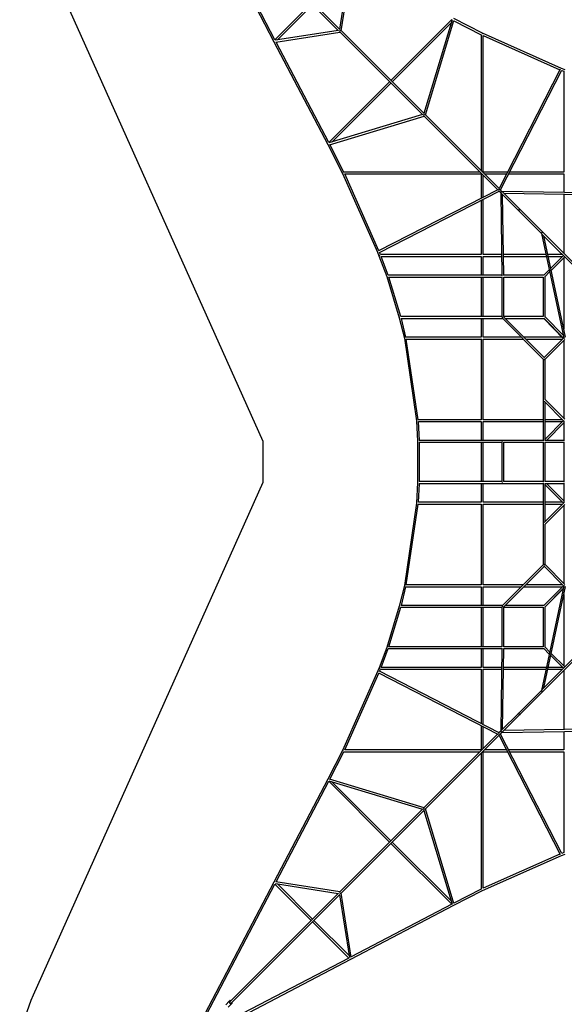
# Model space of a CAD drawing. Units: millimetres. Extents: x 4339 to 23078, y 1073 to 23111.
# Drawn here: x 4339 to 9614, y 6220 to 15762 of the extents above; entities that cross this region are included whole.
import ezdxf

# ---------------------------------------------------------------- set-up
doc = ezdxf.new("R2010")
doc.units = ezdxf.units.MM
doc.layers.add('Safetyarea', color=131, linetype='Continuous')

msp = doc.modelspace()

# ---------------------------------------------------------------- linework, layer by layer
for p, q in [((6133.2, 16824.1), (6800.9, 15548)), ((6811.2, 15567.1), (6149.1, 16832.4)), ((6372.8, 16709.3), (7427.2, 15655)), ((7439.9, 15667.7), (6385.5, 16722.1)), ((7532.6, 16279.5), (7437.5, 15670.1)), ((7453.3, 15654.3), (7550.3, 16275.7)), ((7163.1, 15919.1), (6810.9, 15566.9)), ((6834.8, 15565.3), (7175.8, 15906.3)), ((8524, 15762.8), (7934.4, 15173.2)), ((8528.1, 15760.6), (8253.5, 14854.1)), ((8267.9, 14839.7), (8545, 15754.5)), ((8822.5, 15629.7), (8542.9, 15772.8)), ((8544.3, 15751.9), (8809.6, 15616.1)), ((7424.8, 15657.3), (6815.4, 15562.3)), ((8255.1, 14852.5), (7451.9, 15655.7)), ((7947.1, 15160.5), (8519.7, 15733.1)), ((6819.1, 15544.6), (7440.6, 15641.6)), ((7439.2, 15643), (8242.4, 14839.7)), ((8809.6, 15616.4), (8809.6, 14298)), ((9587.6, 15289.6), (8822.5, 15629.7)), ((8827.6, 15607.8), (9571.7, 15276.9)), ((8827.6, 14285.2), (8827.6, 15607.8)), ((6800.9, 15548), (7322.1, 14552)), ((7332.4, 14571.1), (6822.7, 15545.2)), ((9573.6, 15280.6), (8981.3, 14126.3)), ((8994.7, 14112.9), (9589.2, 15271.6)), ((9621.9, 15276), (9587.6, 15289.6)), ((9588.4, 15269.9), (9609.6, 15261.5)), ((9609.6, 15261.8), (9609.6, 14285.2)), ((7921.7, 15160.5), (7332.1, 14570.9)), ((7361.8, 14575.1), (7934.4, 15147.7)), ((8240.8, 14841.4), (7334.3, 14566.8)), ((7340.4, 14549.8), (8255.2, 14826.9)), ((8253.3, 14828.8), (8969.4, 14112.8)), ((8982.1, 14125.5), (8266.1, 14841.5)), ((7322.1, 14552), (7465.1, 14272.4)), ((7478.8, 14285.2), (7343, 14550.6)), ((7465.1, 14272.4), (7805.3, 13507.3)), ((8796.9, 14285.2), (7478.4, 14285.2)), ((7817.9, 13523.1), (7487.1, 14267.2)), ((7487.1, 14267.2), (8809.6, 14267.2)), ((8809.6, 14267.6), (8809.6, 14032)), ((9062.8, 14285.2), (8827.3, 14285.2)), ((8827.6, 14041.3), (8827.6, 14254.5)), ((8840.4, 14267.2), (9053.6, 14267.2)), ((9073.8, 14267.2), (9609.6, 14267.2)), ((9609.9, 14285.2), (9083.1, 14285.2)), ((9609.6, 14267.2), (9609.6, 14088.4)), ((8968.6, 14113.6), (7814.3, 13521.3)), ((7823.3, 13505.7), (8981.9, 14100.2)), ((8979.4, 14102.8), (8997.4, 14084.7)), ((9010.2, 14097.4), (8992.1, 14115.5)), ((8997.4, 14084.7), (9009.6, 13280.3)), ((8999, 14085), (8998.9, 14085.1)), ((9002.8, 14079.4), (9172.6, 13909.5)), ((9009.9, 14095.9), (9009.8, 14096)), ((9814.6, 14085.3), (9010.2, 14097.4)), ((9185.4, 13922.2), (9015.5, 14092.1)), ((9027.5, 13283), (9015.7, 14066.4)), ((9028.4, 14079.2), (9811.9, 14067.3)), ((9609.6, 14070.4), (9609.6, 13498)), ((8809.6, 14011.8), (8809.6, 13485)), ((8827.6, 13485.2), (8827.6, 14021)), ((9172.6, 13909.5), (9391.7, 13690.5)), ((9172.6, 13909.5), (9391.7, 13690.5)), ((9406.3, 13701.3), (9185.4, 13922.2)), ((9391.6, 13690.6), (9609.1, 12677.5)), ((9397.6, 13684.6), (9771.2, 13310.9)), ((9780.4, 13327.2), (9406.3, 13701.3)), ((9626.1, 12684.1), (9415.1, 13667)), ((7805.3, 13507.3), (7818.8, 13473)), ((7818.8, 13473), (7893.2, 13273.3)), ((7833.4, 13485.2), (7825, 13506.5)), ((8809.6, 13485.2), (7833.1, 13485.2)), ((7908, 13285.2), (7840.2, 13467.2)), ((7840.2, 13467.2), (8809.6, 13467.2)), ((8809.6, 13468.1), (8809.6, 13285.2)), ((9006.5, 13485.2), (8827.6, 13485.2)), ((8827.6, 13467.2), (9006.7, 13467.2)), ((8827.6, 13285.2), (8827.6, 13467.2)), ((9435.7, 13485.2), (9024.5, 13485.2)), ((9024.8, 13467.2), (9439.6, 13467.2)), ((9596.9, 13485.2), (9454.1, 13485.2)), ((9458, 13467.2), (9596.9, 13467.2)), ((9605.9, 13476.2), (9482.6, 13352.9)), ((9487.1, 13331.9), (9618.6, 13463.5)), ((9609.6, 13454.5), (9609.6, 12761)), ((7893.2, 13273.4), (8015.6, 12873.9)), ((9009.5, 13285.2), (7906.8, 13285.2)), ((7912.3, 13267.2), (9009.6, 13267.2)), ((8030.9, 12885.2), (7913.9, 13267.2)), ((8809.6, 13267.2), (8809.6, 12885.2)), ((8827.6, 12885.2), (8827.6, 13267.2)), ((9009.6, 13268.6), (9009.6, 12883.8)), ((9414.9, 13285.2), (9027.5, 13285.2)), ((9027.6, 13267.2), (9409.6, 13267.2)), ((9027.6, 12885.2), (9027.6, 13267.2)), ((9409.6, 13267.2), (9409.6, 12885.2)), ((9467.4, 13337.7), (9414.4, 13284.7)), ((9427.1, 13272), (9471.9, 13316.8)), ((9427.6, 12880), (9427.6, 13272.5)), ((9009.6, 12885.2), (8029.7, 12885.2)), ((9027.6, 12885.2), (9023.8, 12881.4)), ((9409.6, 12885.2), (9027.6, 12885.2)), ((8015.6, 12873.9), (8064.3, 12674.5)), ((8034.1, 12867.2), (9014.9, 12867.2)), ((8080.2, 12685.2), (8035.7, 12867.2)), ((8809.6, 12867.2), (8809.6, 12685.2)), ((8827.6, 12685.2), (8827.6, 12867.2)), ((9013.7, 12868.4), (9409.6, 12472.5)), ((9418.6, 12489), (9031.4, 12876.2)), ((9040.4, 12867.2), (9414.9, 12867.2)), ((9414.4, 12867.8), (9605.9, 12676.2)), ((9414.8, 12867.2), (9603.4, 12673.7)), ((9603.4, 12704.2), (9427.1, 12880.5)), ((8064.3, 12674.5), (8182.1, 11875.3)), ((8809.6, 12685.2), (8079.9, 12685.2)), ((8198.8, 11885.2), (8083.5, 12667.2)), ((8083.5, 12667.2), (8809.6, 12667.2)), ((8809.6, 12667.5), (8809.6, 11885.2)), ((9196.9, 12685.2), (8827.6, 12685.2)), ((8827.6, 12667.2), (9214.9, 12667.2)), ((8827.6, 11885.2), (8827.6, 12667.2)), ((9592.2, 12685.2), (9222.4, 12685.2)), ((9240.4, 12667.2), (9596.9, 12667.2)), ((9608.8, 12679.1), (9414.4, 12484.7)), ((9427.1, 12472), (9618.6, 12663.5)), ((9609.6, 12654.5), (9609.6, 11898)), ((9409.6, 12473.2), (9409.6, 12076.2)), ((9418.6, 12476.2), (9418.6, 12463.5)), ((9418.6, 12476.2), (9418.6, 12465.8)), ((9418.6, 12465.8), (9418.6, 12463.5)), ((9427.6, 12080), (9427.6, 12472.5)), ((9409.6, 12076.2), (9409.6, 11681.4)), ((9409.6, 12076.2), (9411.3, 12076.2)), ((9418.6, 12063.5), (9609.6, 11872.5)), ((9618.6, 11889), (9427.1, 12080.5)), ((9427.6, 11685.2), (9427.6, 12054.5)), ((8182.1, 11875.3), (8192.9, 11676)), ((8189.4, 11876.6), (8189.4, 11876.2)), ((8809.6, 11885.2), (8198.6, 11885.2)), ((8210.4, 11685.2), (8200.5, 11867.2)), ((8200.5, 11867.2), (8809.6, 11867.2)), ((8809.6, 11867.2), (8809.6, 11685.2)), ((9409.6, 11885.2), (8827.6, 11885.2)), ((8827.6, 11867.2), (9409.6, 11867.2)), ((8827.6, 11685.2), (8827.6, 11867.2)), ((9596.9, 11885.2), (9427.6, 11885.2)), ((9605.9, 11876.2), (9427.6, 11698)), ((9427.6, 11867.2), (9596.9, 11867.2)), ((9440.4, 11685.2), (9609.6, 11854.5)), ((9609.6, 11873.2), (9609.6, 11681.4)), ((8192.9, 11676), (8192.9, 11276.5)), ((9018.6, 11685.2), (8208.9, 11685.2)), ((8209.3, 11667.2), (9009.6, 11667.2)), ((8210.9, 11285.2), (8210.9, 11667.2)), ((8809.6, 11667.2), (8809.6, 11285.2)), ((8827.6, 11285.2), (8827.6, 11667.2)), ((9009.6, 11668.9), (9009.6, 11283.6)), ((9409.6, 11685.2), (9018.6, 11685.2)), ((9023.8, 11667.2), (9409.6, 11667.2)), ((9027.6, 11285.2), (9027.6, 11667.2)), ((9409.6, 11671), (9409.6, 11281.4)), ((9609.6, 11685.2), (9423.8, 11685.2)), ((9423.8, 11667.2), (9609.6, 11667.2)), ((9427.6, 11285.2), (9427.6, 11667.2)), ((9609.6, 11671), (9609.6, 11281.4)), ((8192.9, 11276.5), (8182.1, 11077.1)), ((8200.5, 11085.2), (8210.4, 11267.2)), ((8208.9, 11267.2), (9018.6, 11267.2)), ((9009.6, 11285.2), (8209.3, 11285.2)), ((8809.6, 11267.2), (8809.6, 11085.2)), ((8827.6, 11085.2), (8827.6, 11267.2)), ((9018.6, 11267.2), (9409.6, 11267.2)), ((9409.6, 11285.2), (9023.8, 11285.2)), ((9409.6, 11271), (9409.6, 10876.2)), ((9609.6, 11285.2), (9423.8, 11285.2)), ((9423.8, 11267.2), (9609.6, 11267.2)), ((9427.6, 10898), (9427.6, 11267.2)), ((9609.6, 11098), (9440.4, 11267.2)), ((9609.6, 11271), (9609.6, 11079.2)), ((9427.6, 11254.5), (9605.9, 11076.2)), ((8182.1, 11077.1), (8064.3, 10278)), ((8189.4, 11076.2), (8189.4, 11075.9)), ((8809.6, 11085.2), (8200.5, 11085.2)), ((9409.6, 11085.2), (8827.6, 11085.2)), ((9609.6, 11080), (9418.6, 10889)), ((9596.9, 11085.2), (9427.6, 11085.2)), ((8083.5, 10285.2), (8198.8, 11067.2)), ((8198.6, 11067.2), (8809.6, 11067.2)), ((8809.6, 11067.2), (8809.6, 10285)), ((8827.6, 11067.2), (9409.6, 11067.2)), ((8827.6, 10285.2), (8827.6, 11067.2)), ((9427.1, 10872), (9618.6, 11063.5)), ((9427.6, 11067.2), (9596.9, 11067.2)), ((9609.6, 11054.5), (9609.6, 10298)), ((9409.6, 10876.2), (9409.6, 10479.2)), ((9409.6, 10876.2), (9411.3, 10876.2)), ((9427.6, 10480), (9427.6, 10872.5)), ((9409.6, 10480), (9013.7, 10084.1)), ((9031.4, 10076.2), (9418.6, 10463.5)), ((9414.4, 10467.8), (9608.8, 10273.3)), ((9418.6, 10489), (9418.6, 10476.2)), ((9418.6, 10489), (9418.6, 10486.6)), ((9418.6, 10486.6), (9418.6, 10476.2)), ((9618.6, 10289), (9427.1, 10480.5)), ((8064.3, 10278), (8015.6, 10078.6)), ((8035.7, 10085.2), (8080.2, 10267.2)), ((8079.9, 10267.2), (8809.6, 10267.2)), ((8809.6, 10285.2), (8083.5, 10285.2)), ((8809.6, 10267.2), (8809.6, 10085.2)), ((9214.9, 10285.2), (8827.6, 10285.2)), ((8827.6, 10267.2), (9196.9, 10267.2)), ((8827.6, 10085.2), (8827.6, 10267.2)), ((9222.4, 10267.2), (9596.9, 10267.2)), ((9596.9, 10285.2), (9240.4, 10285.2)), ((9609.1, 10274.9), (9391.6, 9261.9)), ((9605.9, 10276.2), (9414.4, 10084.7)), ((9415.1, 9285.5), (9626.1, 10268.3)), ((9427.1, 10072), (9603.4, 10248.3)), ((9427.6, 10072.5), (9603, 10246.4)), ((9609.6, 10191.4), (9609.6, 9498)), ((8015.6, 10078.6), (7893.2, 9679.1)), ((7913.9, 9685.2), (8030.9, 10067.2)), ((8029.7, 10067.2), (9009.6, 10067.2)), ((9014.9, 10085.2), (8034.1, 10085.2)), ((8809.6, 10067.2), (8809.6, 9685.2)), ((8827.6, 9685.2), (8827.6, 10067.2)), ((9009.6, 10068.7), (9009.6, 9683.8)), ((9023.8, 10071), (9027.6, 10067.2)), ((9027.6, 10067.2), (9409.6, 10067.2)), ((9027.6, 9685.2), (9027.6, 10067.2)), ((9414.9, 10085.2), (9040.4, 10085.2)), ((9409.6, 10067.2), (9409.6, 9685.2)), ((9427.6, 9680), (9427.6, 10072.5)), ((7893.2, 9679.1), (7818.9, 9479.6)), ((7840.2, 9485.2), (7908, 9667.2)), ((7906.8, 9667.2), (9009.5, 9667.2)), ((9009.6, 9685.2), (7912.3, 9685.2)), ((8809.6, 9667.2), (8809.6, 9484.4)), ((8827.6, 9485.2), (8827.6, 9667.2)), ((9009.6, 9672.2), (8997.4, 8867.8)), ((9015.7, 8886), (9027.5, 9669.5)), ((9027.5, 9667.2), (9414.9, 9667.2)), ((9409.6, 9685.2), (9027.6, 9685.2)), ((9771.2, 9641.6), (9397.6, 9267.9)), ((9414.4, 9667.8), (9467.4, 9614.7)), ((9771.1, 9641.4), (9415.1, 9285.5)), ((9471.9, 9635.7), (9427.1, 9680.5)), ((9406.3, 9251.2), (9780.4, 9625.3)), ((9482.6, 9599.6), (9605.9, 9476.2)), ((9618.6, 9489), (9487.1, 9620.5)), ((7818.9, 9479.6), (7465.1, 8680.1)), ((8981.9, 8852.3), (7822.6, 9447.2)), ((7823.9, 9446.5), (7833.1, 9467.2)), ((7832.8, 9467.2), (8809.6, 9467.2)), ((8809.6, 9485.2), (7840.2, 9485.2)), ((8809.6, 9467.5), (8809.6, 8940.7)), ((9006.7, 9485.2), (8827.6, 9485.2)), ((8827.6, 9467.2), (9006.5, 9467.2)), ((8827.6, 8931.4), (8827.6, 9467.2)), ((9024.5, 9467.2), (9435.7, 9467.2)), ((9439.6, 9485.2), (9024.8, 9485.2)), ((9454.1, 9467.2), (9596.9, 9467.2)), ((9596.9, 9485.2), (9458, 9485.2)), ((9609.6, 9454.5), (9609.6, 8882.1)), ((7487.1, 8685.2), (7816.6, 9430)), ((7813.4, 9431.6), (8968.6, 8838.9)), ((9391.7, 9262), (9172.6, 9043)), ((9392.3, 9260.3), (9392.2, 9260.3)), ((9185.4, 9030.2), (9406.3, 9251.2)), ((9172.6, 9043), (9002.8, 8873.1)), ((9015.5, 8860.4), (9185.4, 9030.2)), ((8809.6, 8920.4), (8809.6, 8684.9)), ((8827.6, 8698), (8827.6, 8911.2)), ((9811.9, 8885.1), (9028.4, 8873.3)), ((8969.4, 8839.7), (8253.3, 8123.7)), ((8266.1, 8110.9), (8982.1, 8827)), ((8997.4, 8867.8), (8979.4, 8849.7)), ((8981.3, 8826.2), (9573.6, 7671.9)), ((8992.1, 8837), (9010.2, 8855)), ((9589.2, 7680.9), (8994.7, 8839.5)), ((8999, 8867.5), (8998.9, 8867.4)), ((9009.9, 8856.6), (9009.8, 8856.5)), ((9010.2, 8855), (9814.6, 8867.2)), ((9609.6, 8864.1), (9609.6, 8685.2)), ((8809.6, 8685.2), (7487.1, 8685.2)), ((9053.6, 8685.2), (8840.4, 8685.2)), ((9609.6, 8685.2), (9073.8, 8685.2)), ((7465.1, 8680.1), (7322.1, 8400.5)), ((7343, 8401.9), (7478.8, 8667.2)), ((7478.4, 8667.2), (8796.9, 8667.2)), ((8809.6, 8654.5), (8809.6, 7336)), ((8827.3, 8667.2), (9062.8, 8667.2)), ((8827.6, 7344.7), (8827.6, 8667.2)), ((9083.1, 8667.2), (9609.9, 8667.2)), ((9609.6, 8667.2), (9609.6, 7690.7)), ((7322.1, 8400.5), (6800.9, 7404.5)), ((8255.2, 8125.5), (7340.4, 8402.7)), ((6822.7, 7407.3), (7332.4, 8381.3)), ((7332.1, 8381.6), (7921.7, 7792)), ((7334.3, 8385.7), (8240.8, 8111.1)), ((7934.4, 7804.8), (7361.8, 8377.3)), ((8242.4, 8112.8), (7439.2, 7309.5)), ((8545, 7198), (8267.9, 8112.8)), ((7451.9, 7296.8), (8255.1, 8100)), ((8253.5, 8098.4), (8528.1, 7191.9)), ((7934.4, 7779.3), (8524, 7189.7)), ((8519.7, 7219.4), (7947.1, 7792)), ((8822.5, 7322.7), (9587.6, 7662.9)), ((9571.7, 7675.5), (8827.6, 7344.7)), ((9587.6, 7662.9), (9621.9, 7676.5)), ((9609.6, 7691), (9588.4, 7682.6)), ((6800.9, 7404.5), (6133.2, 6128.4)), ((6149.1, 6120.1), (6811.2, 7385.3)), ((6810.9, 7385.6), (7163.1, 7033.4)), ((6815.4, 7390.2), (7424.8, 7295.1)), ((7440.6, 7310.9), (6819.1, 7407.9)), ((7175.8, 7046.2), (6834.8, 7387.2)), ((7427.2, 7297.5), (6372.8, 6243.1)), ((6385.5, 6230.4), (7439.9, 7284.8)), ((7437.5, 7282.4), (7532.6, 6673)), ((7445.5, 7294.9), (7445.9, 7295)), ((7550.3, 6676.8), (7453.3, 7298.2)), ((8542.9, 7179.7), (8822.5, 7322.8)), ((8809.6, 7336.4), (8544.3, 7200.6)), ((7546.9, 6658.5), (8542.9, 7179.7)), ((8523.7, 7190), (7549.7, 6680.3)), ((7175.8, 7020.7), (7528, 6668.5)), ((7529.6, 6692.4), (7188.5, 7033.4)), ((7527.7, 6668.8), (6262.5, 6006.7)), ((6270.8, 5990.8), (7546.9, 6658.5)), ((6367.4, 6249), (6334.8, 6216.5)), ((6391.4, 6225), (6358.9, 6192.4)), ((6372.8, 6254.4), (6367.4, 6249)), ((6372.8, 6243.1), (6372.8, 6243.1)), ((6385.5, 6230.4), (6385.5, 6230.4)), ((6391.4, 6225), (6396.8, 6230.4))]:
    msp.add_line(p, q)
at = {"flags": 128}
for points in [[(6800.9, 15548), (6800.9, 15548.4), (6801.2, 15549), (6801.8, 15549.7), (6802.5, 15550.3)], [(9172.6, 13909.5), (9172.8, 13909.4), (9172.8, 13909.3)], [(9392.2, 13692.2), (9392.4, 13692.1), (9392.4, 13692.1)], [(8976.8, 8841.9), (8976.9, 8842.1), (8976.9, 8842.4)], [(6800.9, 7404.5), (6800.9, 7404.1), (6801.2, 7403.5), (6801.8, 7402.8), (6802.5, 7402.2)], [(7546.9, 6658.5), (7546.5, 6658.5), (7545.9, 6658.8), (7545.2, 6659.5), (7544.6, 6660.1)], [(6367.4, 6249), (6366.7, 6248.1), (6366.3, 6246.9), (6366.2, 6245.4), (6366.3, 6243.8), (6366.8, 6242), (6367.6, 6240.2), (6368.6, 6238.2), (6369.8, 6236.2), (6371.3, 6234.3), (6373, 6232.4), (6374.8, 6230.6), (6376.7, 6228.9), (6378.6, 6227.4), (6380.6, 6226.2), (6382.6, 6225.2), (6384.4, 6224.4), (6386.2, 6224), (6387.8, 6223.8), (6389.3, 6223.9), (6390.5, 6224.3), (6391.4, 6225)], [(6372.8, 6243.1), (6372.3, 6242.3), (6372.1, 6241.3), (6372.2, 6240.1), (6372.7, 6238.8), (6373.4, 6237.4), (6374.4, 6235.9), (6375.5, 6234.5), (6376.9, 6233.1), (6378.3, 6232), (6379.8, 6231), (6381.2, 6230.3), (6382.5, 6229.8), (6383.7, 6229.7), (6384.7, 6229.9), (6385.5, 6230.4)], [(6383.2, 6253.5), (6381.6, 6254.2), (6379.8, 6255), (6378, 6255.5), (6376.4, 6255.6), (6374.9, 6255.5), (6373.7, 6255.1), (6372.8, 6254.4)], [(6396.8, 6230.4), (6397.5, 6231.3), (6397.9, 6232.5), (6398, 6234), (6397.9, 6235.6), (6397.4, 6237.4), (6396.6, 6239.3), (6395.9, 6240.8)]]:
    msp.add_lwpolyline(points, dxfattribs=at)
for centre, radius, start, end in [((6803.9, 15547.6), 3.03, 116.73682, 173.42394), ((9619.1, 12673.6), 8.22, 161.07514, 180.61299), ((9621.8, 12679.8), 11.1, 198.76238, 217.08004), ((9619.1, 10278.9), 8.22, 179.38696, 198.9248), ((9621.8, 10272.7), 11.1, 142.92, 161.23752), ((8262.4, 8113.9), 11.5, 165.1905, 186.12432), ((8259.3, 8113.5), 8.37, 185.6864, 208.13611), ((8255.9, 8116.9), 8.37, 241.86389, 264.3136), ((8256.3, 8120), 11.5, 263.8756, 284.80441), ((6803.9, 7404.9), 3.03, 186.57606, 243.26318), ((7547.3, 6661.5), 3.03, 206.73682, 263.42394)]:
    msp.add_arc(centre, radius, start, end)
for centre, major_axis, ratio, start_param, end_param in [((8818.6, 15621.6), (3.88, 8.12), 0.196974, 6.277807, 7.711395), ((8818.6, 15621.6), (3.88, 8.12), 0.196974, 0.005378, 1.428368), ((9584.1, 15281.3), (3.48, 8.3), 0.177605, 6.279484, 7.029034), ((9584.1, 15281.3), (3.48, 8.3), 0.177605, 0.003701, 0.736199), ((7330.1, 14556.1), (7.99, 4.14), 0.209541, 2.369472, 3.140635), ((7330.1, 14556.1), (7.99, 4.14), 0.209541, 2.376783, 3.14255), ((7473.3, 14276.2), (8.12, 3.88), 0.196974, 1.713785, 3.146971), ((7473.3, 14276.2), (8.12, 3.88), 0.196974, 1.71393, 3.136215), ((7813.6, 13510.8), (8.3, 3.48), 0.177605, 2.3858, 3.145294), ((7813.6, 13510.8), (8.3, 3.48), 0.177605, 2.395744, 3.137892), ((7827.3, 13476.2), (8.4, 3.23), 0.164831, 1.725647, 3.139925), ((7827.3, 13476.2), (8.4, 3.23), 0.164831, 1.725506, 3.143261), ((7901.7, 13276.2), (8.53, 2.89), 0.148004, 2.129003, 3.145968), ((7901.7, 13276.2), (8.53, 2.89), 0.148004, 2.130345, 3.137218), ((9018.6, 12876.2), (8.62, -8.62), 0.299659, 3.432737, 4.285252), ((9018.6, 12876.2), (15.4, -6.4), 0.414214, 0.785398, 1.400878), ((8024.3, 12876.2), (8.68, 2.39), 0.122652, 2.150757, 3.138039), ((8024.3, 12876.2), (8.68, 2.39), 0.122652, 2.149953, 3.145146), ((9018.6, 12876.2), (3.61, 8.7), 0.635049, 1.692022, 2.884374), ((8073.1, 12676.2), (8.84, 1.73), 0.088913, 1.751451, 3.137452), ((8073.1, 12676.2), (8.84, 1.73), 0.088913, 1.751461, 3.145733), ((8191, 11876.2), (8.96, 0.9), 0.046623, 1.756653, 3.139449), ((8191, 11876.2), (8.96, 0.9), 0.046623, 1.756673, 3.143737), ((8201.9, 11676.2), (9, 0.25), 0.012683, 2.168219, 3.141247), ((8201.9, 11676.2), (9, 0.25), 0.012683, 2.167461, 3.141938), ((9018.6, 11676.2), (0, 9), 0.716072, 0, 1.743013), ((9018.6, 11676.2), (0, 9), 0.716072, 0, 1.743013), ((8201.9, 11276.2), (9, -0.25), 0.012683, 3.141247, 4.114998), ((8201.9, 11276.2), (9, -0.25), 0.012683, 3.141938, 4.115757), ((9018.6, 11276.2), (0, 9), 0.716072, 1.39858, 3.141593), ((9018.6, 11276.2), (0, 9), 0.716072, 1.39858, 1.570796), ((9018.6, 11276.2), (0, 9), 0.716072, 1.570796, 3.141593), ((8191, 11076.2), (8.96, -0.9), 0.046623, 3.139449, 4.526632), ((8191, 11076.2), (8.96, -0.9), 0.046623, 3.143737, 4.526614), ((8073.1, 10276.2), (8.84, -1.73), 0.088913, 3.137452, 4.532332), ((8073.1, 10276.2), (8.84, -1.73), 0.088913, 3.145733, 4.532329), ((8024.3, 10076.2), (8.68, -2.39), 0.122652, 3.138039, 4.131825), ((8024.3, 10076.2), (8.68, -2.39), 0.122652, 3.145146, 4.132609), ((9018.6, 10076.2), (8.62, 8.62), 0.299659, 1.997934, 2.850448), ((9018.6, 10076.2), (-3.61, 8.7), 0.635049, 0.257219, 1.449571), ((9018.6, 10076.2), (15.4, 6.4), 0.414214, 4.882307, 5.497787), ((7901.7, 9676.2), (8.53, -2.89), 0.148004, 3.137218, 4.15284), ((7901.7, 9676.2), (8.53, -2.89), 0.148004, 3.145968, 4.161011), ((7827.3, 9476.2), (8.34, -3.39), 0.173034, 3.136388, 4.564174), ((7827.3, 9476.2), (8.34, -3.39), 0.173034, 3.146797, 4.564367), ((7473.3, 8676.2), (8.13, -3.87), 0.196617, 3.13605, 4.569853), ((7473.3, 8676.2), (8.13, -3.87), 0.196617, 3.147135, 4.57001), ((7330.1, 8396.4), (7.99, -4.14), 0.209541, 3.140635, 3.91852), ((7330.1, 8396.4), (7.99, -4.14), 0.209541, 3.14255, 3.923841), ((9584.1, 7671.2), (-3.48, 8.3), 0.177605, 2.3858, 3.145294), ((9584.1, 7671.2), (-3.48, 8.3), 0.177605, 2.405393, 3.137892), ((8818.6, 7330.9), (-3.88, 8.12), 0.196974, 1.713383, 3.136215), ((8818.6, 7330.9), (-3.88, 8.12), 0.196974, 1.713225, 3.146971), ((8538.8, 7187.7), (-4.14, 7.99), 0.209541, 2.364665, 3.140635), ((8538.8, 7187.7), (-4.14, 7.99), 0.209541, 2.376785, 3.14255)]:
    msp.add_ellipse(centre, major_axis=major_axis, ratio=ratio, start_param=start_param, end_param=end_param)
for points, knots in [([(7437.4, 15649.4), (7437.5, 15649.7), (7437.9, 15650.4), (7438.6, 15651.6), (7439.4, 15652.7), (7440.4, 15653.9), (7441.5, 15654.9), (7442.7, 15655.8), (7443.8, 15656.6), (7444.8, 15657.2), (7445.3, 15657.4), (7445.5, 15657.5)], [0, 0, 0, 0, 0.106279, 0.226081, 0.345883, 0.465685, 0.585486, 0.705288, 0.82509, 0.944892, 1, 1, 1, 1]), ([(7445.5, 15657.4), (7445.1, 15657.3), (7444, 15656.9), (7442, 15655.4), (7439.8, 15653.3), (7438.2, 15651.1), (7437.6, 15649.9), (7437.4, 15649.4)], [0, 0, 0, 0, 0.1173996, 0.358172, 0.5989444, 0.8397168, 1, 1, 1, 1]), ([(8251.2, 14835.3), (8251.2, 14835.3), (8251.3, 14835.7), (8251.8, 14836.5), (8252.5, 14837.7), (8253.3, 14838.9), (8254.3, 14840), (8255.4, 14841), (8256.5, 14842), (8257.7, 14842.7), (8258.7, 14843.3), (8259.3, 14843.6), (8259.5, 14843.6)], [0, 0, 0, 0, 0.001018, 0.117761, 0.234478, 0.351174, 0.467859, 0.584541, 0.701223, 0.817905, 0.934587, 1, 1, 1, 1]), ([(8259.5, 14843.6), (8259.1, 14843.4), (8257.9, 14843), (8255.9, 14841.5), (8253.7, 14839.4), (8252.1, 14837.2), (8251.5, 14835.9), (8251.3, 14835.4)], [0, 0, 0, 0, 0.123574, 0.360419, 0.597159, 0.833851, 1, 1, 1, 1]), ([(8985.1, 14118), (8985, 14118), (8984.6, 14117.8), (8983.7, 14117.4), (8982.5, 14116.7), (8981.3, 14115.8), (8980.2, 14114.8), (8979.2, 14113.7), (8978.3, 14112.5), (8977.5, 14111.3), (8977.1, 14110.4), (8976.9, 14109.9), (8976.9, 14109.8)], [0, 0, 0, 0, 0.023596, 0.141605, 0.259614, 0.377624, 0.495633, 0.613642, 0.731652, 0.849661, 0.96767, 1, 1, 1, 1]), ([(8976.9, 14109.8), (8977, 14110.1), (8977.3, 14110.9), (8978, 14112.1), (8978.9, 14113.3), (8979.8, 14114.4), (8980.9, 14115.5), (8982.1, 14116.4), (8983.3, 14117.2), (8984.3, 14117.7), (8984.9, 14117.9), (8985.1, 14118)], [0, 0, 0, 0, 0.113402, 0.231457, 0.349486, 0.467499, 0.585509, 0.703518, 0.821528, 0.939537, 1, 1, 1, 1]), ([(8999, 14085), (8999, 14085), (8998.9, 14085.7), (8999.4, 14087.4), (9000.5, 14089.9), (9002.5, 14092.2), (9004.8, 14094.2), (9007.4, 14095.5), (9009.7, 14096), (9011.2, 14095.9), (9011.7, 14095.6), (9011.7, 14095.5)], [0, 0, 0, 0, 0.001842, 0.144198, 0.286548, 0.428891, 0.57123, 0.713568, 0.855911, 0.99826, 1, 1, 1, 1]), ([(9009.9, 14095.9), (9009.8, 14095.9), (9009.4, 14095.9), (9008.6, 14095.8), (9007.4, 14095.4), (9006.1, 14094.9), (9004.9, 14094.2), (9003.7, 14093.3), (9002.6, 14092.3), (9001.6, 14091.2), (9000.7, 14090), (9000, 14088.8), (8999.5, 14087.5), (8999.1, 14086.3), (8999, 14085.5), (8999, 14085.1), (8999, 14085.1)], [0, 0, 0, 0, 0.013651, 0.0949, 0.176149, 0.257398, 0.338647, 0.419896, 0.501145, 0.582395, 0.663644, 0.744893, 0.826142, 0.907391, 0.98864, 1, 1, 1, 1]), ([(9185.3, 13922.2), (9185.3, 13922.3), (9185, 13922.8), (9183.6, 13923.3), (9181.4, 13923.4), (9178.9, 13922.6), (9176.4, 13921.1), (9174.2, 13918.9), (9172.5, 13916.4), (9171.5, 13913.9), (9171.5, 13911.6), (9171.9, 13910.1), (9172.6, 13909.7), (9172.7, 13909.6)], [0, 0, 0, 0, 0.007089, 0.114526, 0.221962, 0.329384, 0.436783, 0.544162, 0.651532, 0.758908, 0.866302, 0.973719, 1, 1, 1, 1]), ([(9172.6, 13909.5), (9172.6, 13909.6), (9172.3, 13909.8), (9172, 13910.4), (9171.6, 13911.3), (9171.5, 13912.3), (9171.6, 13913.5), (9171.8, 13914.7), (9172.3, 13915.9), (9173, 13917.2), (9173.8, 13918.4), (9174.8, 13919.5), (9175.9, 13920.5), (9177, 13921.4), (9178.3, 13922.2), (9179.5, 13922.8), (9180.7, 13923.2), (9181.9, 13923.4), (9183, 13923.3), (9184, 13923.1), (9184.8, 13922.7), (9185.2, 13922.4), (9185.3, 13922.2)], [0, 0, 0, 0, 0.009116, 0.062048, 0.11498, 0.167912, 0.220842, 0.273767, 0.326687, 0.379601, 0.432512, 0.48542, 0.538328, 0.591236, 0.644144, 0.697051, 0.749959, 0.802867, 0.855774, 0.908682, 0.96159, 1, 1, 1, 1]), ([(9406.3, 13701.3), (9406.2, 13701.4), (9405.9, 13701.7), (9405.1, 13702.1), (9404.2, 13702.5), (9403, 13702.6), (9401.9, 13702.5), (9400.6, 13702.2), (9399.3, 13701.7), (9398.1, 13701), (9396.9, 13700.2), (9395.8, 13699.2), (9394.8, 13698.1), (9393.9, 13696.9), (9393.2, 13695.6), (9392.7, 13694.4), (9392.4, 13693.1), (9392.3, 13692.4), (9392.3, 13692)], [0, 0, 0, 0, 0.02746, 0.092591, 0.157722, 0.222853, 0.287985, 0.353116, 0.418247, 0.483379, 0.54851, 0.613642, 0.678774, 0.743905, 0.809037, 0.874169, 0.9393, 1, 1, 1, 1]), ([(9392.3, 13691.4), (9392.3, 13691.5), (9392.3, 13691.9), (9392.3, 13692.7), (9392.6, 13694), (9393, 13695.2), (9393.7, 13696.5), (9394.5, 13697.7), (9395.4, 13698.8), (9396.5, 13699.9), (9397.7, 13700.8), (9398.9, 13701.5), (9400.2, 13702.1), (9401.5, 13702.4), (9402.7, 13702.6), (9403.8, 13702.5), (9404.9, 13702.3), (9405.7, 13701.9), (9406.1, 13701.5), (9406.3, 13701.3)], [0, 0, 0, 0, 0.006955, 0.07014, 0.133308, 0.19646, 0.259596, 0.32272, 0.385837, 0.448952, 0.512068, 0.575184, 0.638299, 0.701414, 0.764529, 0.827644, 0.890759, 0.953874, 1, 1, 1, 1]), ([(9401.3, 9250.1), (9400.9, 9250.2), (9400.1, 9250.4), (9398.8, 9251), (9397.6, 9251.8), (9396.4, 9252.7), (9395.3, 9253.7), (9394.4, 9254.9), (9393.6, 9256.1), (9393, 9257.4), (9392.5, 9258.6), (9392.3, 9259.9), (9392.3, 9260.6), (9392.3, 9261)], [0, 0, 0, 0, 0.091212, 0.182424, 0.273616, 0.364796, 0.455971, 0.547145, 0.63832, 0.729495, 0.820669, 0.911843, 1, 1, 1, 1]), ([(9392.4, 9260.4), (9392.4, 9260), (9392.4, 9258.8), (9393.3, 9256.5), (9394.9, 9254.1), (9397.2, 9252), (9399.4, 9250.6), (9400.8, 9250.2), (9401.3, 9250.1)], [0, 0, 0, 0, 0.10798, 0.30098, 0.493877, 0.68669, 0.879477, 1, 1, 1, 1]), ([(9401.3, 9250.1), (9402.2, 9250), (9403.8, 9249.8), (9405.5, 9250.3), (9406, 9251), (9406.2, 9251.2)], [0, 0, 0, 0, 0.4204563, 0.8409067, 1, 1, 1, 1]), ([(9404.3, 9250.1), (9404, 9250), (9403.5, 9249.9), (9402.5, 9249.9), (9401.7, 9250), (9401.3, 9250.1)], [0, 0, 0, 0, 0.292523, 0.642207, 1, 1, 1, 1]), ([(9406.3, 9251.2), (9406.3, 9251.2), (9406.1, 9251), (9406, 9250.9), (9405.8, 9250.8)], [0, 0, 0, 0, 0.019989, 1, 1, 1, 1]), ([(9172.6, 9042.9), (9172.5, 9042.8), (9172.1, 9042.4), (9171.7, 9041.6), (9171.5, 9040.6), (9171.5, 9039.5), (9171.7, 9038.3), (9172.1, 9037.1), (9172.7, 9035.8), (9173.5, 9034.6), (9174.4, 9033.4), (9175.4, 9032.3), (9176.6, 9031.4), (9177.8, 9030.6), (9179.1, 9029.8), (9180.1, 9029.5), (9180.6, 9029.4)], [0, 0, 0, 0, 0.05489, 0.125961, 0.197033, 0.268105, 0.339177, 0.410249, 0.481321, 0.552393, 0.623465, 0.694537, 0.765609, 0.836681, 0.907753, 1, 1, 1, 1]), ([(9180.6, 9029.4), (9179.8, 9029.7), (9178.1, 9030.2), (9175.6, 9032), (9173.6, 9034.3), (9172.1, 9036.8), (9171.4, 9039.3), (9171.6, 9041.5), (9172.3, 9042.5), (9172.7, 9042.9)], [0, 0, 0, 0, 0.1442141, 0.2884289, 0.4326271, 0.5768192, 0.7210249, 0.8652582, 1, 1, 1, 1]), ([(9180.6, 9029.4), (9180.8, 9029.3), (9181.4, 9029.2), (9182.4, 9029.1), (9183.4, 9029.2), (9184.4, 9029.5), (9185, 9029.9), (9185.3, 9030.2), (9185.3, 9030.3)], [0, 0, 0, 0, 0.1032972, 0.31042, 0.5175426, 0.7246651, 0.9317876, 1, 1, 1, 1]), ([(9185.3, 9030.3), (9184.9, 9030), (9184.1, 9029.2), (9182.4, 9029), (9181.1, 9029.3), (9180.6, 9029.4)], [0, 0, 0, 0, 0.317173, 0.737076, 1, 1, 1, 1]), ([(8976.9, 8842.7), (8977.2, 8842.1), (8977.7, 8840.7), (8979.4, 8838.5), (8981.6, 8836.4), (8983.8, 8835), (8985.1, 8834.5), (8985.6, 8834.3)], [0, 0, 0, 0, 0.170147, 0.399174, 0.628081, 0.856952, 1, 1, 1, 1]), ([(8985.6, 8834.3), (8985.2, 8834.5), (8984.4, 8834.7), (8983.2, 8835.4), (8982, 8836.2), (8980.8, 8837.1), (8979.7, 8838.1), (8978.8, 8839.3), (8978, 8840.5), (8977.3, 8841.6), (8977, 8842.4), (8976.9, 8842.7)], [0, 0, 0, 0, 0.112921, 0.225841, 0.338732, 0.451605, 0.56447, 0.677335, 0.7902, 0.903065, 1, 1, 1, 1]), ([(8999, 8867.5), (8999, 8867.3), (8999, 8866.8), (8999.2, 8865.8), (8999.6, 8864.6), (9000.2, 8863.3), (9001, 8862.1), (9001.9, 8860.9), (9003, 8859.9), (9004.1, 8858.9), (9005.3, 8858.1), (9006.6, 8857.3), (9007.6, 8857), (9008.1, 8856.9)], [0, 0, 0, 0, 0.04743, 0.139984, 0.232537, 0.325091, 0.417644, 0.510198, 0.602751, 0.695305, 0.787858, 0.880412, 1, 1, 1, 1]), ([(9008.1, 8856.9), (9007.7, 8857), (9006.9, 8857.2), (9005.7, 8857.9), (9004.4, 8858.6), (9003.3, 8859.6), (9002.2, 8860.6), (9001.2, 8861.8), (9000.4, 8863), (8999.8, 8864.2), (8999.3, 8865.4), (8999, 8866.5), (8999, 8867.2), (8999, 8867.5)], [0, 0, 0, 0, 0.092548, 0.185096, 0.277642, 0.370187, 0.462732, 0.555276, 0.647821, 0.740365, 0.83291, 0.925454, 1, 1, 1, 1]), ([(9008.1, 8856.9), (9008.3, 8856.8), (9008.9, 8856.7), (9009.5, 8856.6), (9009.8, 8856.6), (9009.8, 8856.6)], [0, 0, 0, 0, 0.331814, 0.997163, 1, 1, 1, 1]), ([(9009.9, 8856.6), (9009.6, 8856.6), (9009.2, 8856.6), (9008.6, 8856.7), (9008.3, 8856.8), (9008.1, 8856.9)], [0, 0, 0, 0, 0.421216, 0.709786, 1, 1, 1, 1]), ([(8259.9, 8108.7), (8259.5, 8108.8), (8258.8, 8109.1), (8257.6, 8109.8), (8256.4, 8110.6), (8255.3, 8111.6), (8254.2, 8112.6), (8253.2, 8113.7), (8252.4, 8114.9), (8251.7, 8116.1), (8251.4, 8116.8), (8251.2, 8117.1)], [0, 0, 0, 0, 0.1123075, 0.2246144, 0.3368997, 0.4491706, 0.5614357, 0.6737008, 0.7859658, 0.8982307, 1, 1, 1, 1]), ([(8251.3, 8117.1), (8251.5, 8116.5), (8252.1, 8115.1), (8253.8, 8112.9), (8256, 8110.8), (8258.2, 8109.4), (8259.4, 8108.9), (8259.9, 8108.7)], [0, 0, 0, 0, 0.174567, 0.402338, 0.630017, 0.857669, 1, 1, 1, 1]), ([(7446, 7294.8), (7445.6, 7294.9), (7444.9, 7295.2), (7443.7, 7295.9), (7442.5, 7296.7), (7441.4, 7297.7), (7440.3, 7298.7), (7439.3, 7299.9), (7438.5, 7301), (7437.8, 7302.1), (7437.5, 7302.8), (7437.4, 7303.1)], [0, 0, 0, 0, 0.113748, 0.227497, 0.341245, 0.454994, 0.568742, 0.682491, 0.796239, 0.909988, 1, 1, 1, 1]), ([(7437.4, 7303.1), (7437.7, 7302.6), (7438.3, 7301.2), (7440, 7299.1), (7442.2, 7296.9), (7444.3, 7295.5), (7445.5, 7295), (7446, 7294.8)], [0, 0, 0, 0, 0.167543, 0.3971303, 0.6267176, 0.856305, 1, 1, 1, 1])]:
    msp.add_open_spline(points, degree=3, knots=knots)
at = {"layer": 'Safetyarea'}
msp.add_lwpolyline([(4469.5, 16643.4), (6692.9, 11676), (6692.9, 11276.5), (4469.5, 6309)], dxfattribs=at)
msp.add_arc((5838.6, 5696.2), 1500, 155.88696, 294.11304, dxfattribs=at)

doc.saveas('drawing.dxf')
